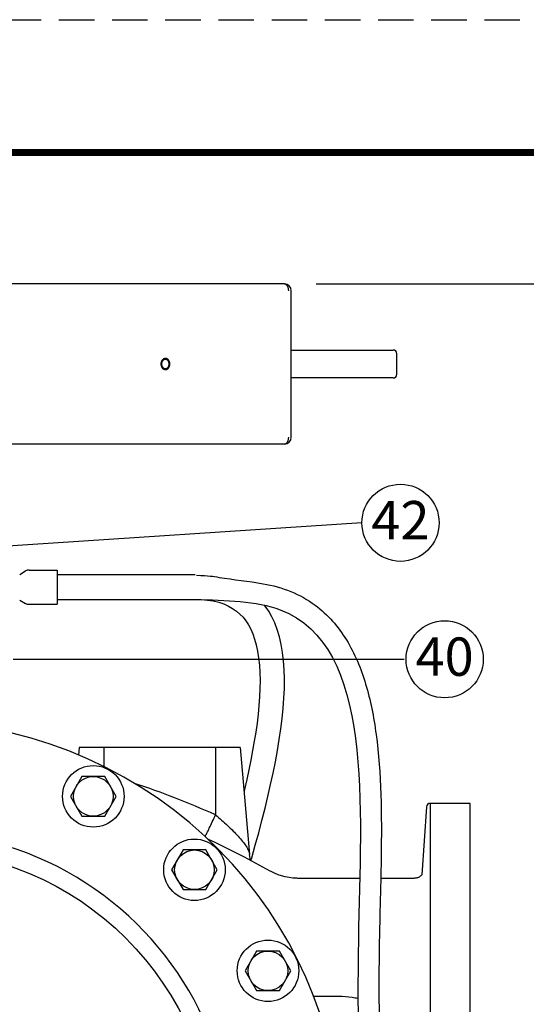
# Model space of a CAD drawing. Units: inches. Extents: x 24 to 186, y 38 to 237.
# Drawn here: x 119 to 137, y 200 to 235 of the extents above; entities that cross this region are included whole.
import ezdxf

# ---------------------------------------------------------------- set-up
doc = ezdxf.new("R2010")
doc.units = ezdxf.units.IN
doc.header["$MEASUREMENT"] = 0
doc.linetypes.add('ACAD_ISO07W100', pattern=[3, 0, -3])
doc.linetypes.add('HIDDEN', pattern=[1.905, 1.27, -0.635])
for name, color, linetype in [('02___PRT_ALL_AXES', 7, 'Continuous'), ('AXES', 7, 'Continuous'), ('DEFAULT_2', 8, 'HIDDEN')]:
    doc.layers.add(name, color=color, linetype=linetype)
doc.layers.add('PAPER DIMENSIONS', color=7, linetype='ACAD_ISO07W100', plot=False)
doc.styles.get("Standard").update_dxf_attribs({"font": 'arial.ttf'})

msp = doc.modelspace()

# ---------------------------------------------------------------- linework, layer by layer
at = {"color": 7, "linetype": 'Continuous'}
for p, q in [((128.204, 225.998), (115.813, 225.998)), ((128.454, 220.498), (128.454, 225.748)), ((128.454, 223.623), (132.104, 223.623)), ((132.229, 222.748), (132.229, 223.498)), ((123.81, 223.123), (123.809, 223.147)), ((123.809, 223.099), (123.81, 223.123)), ((132.104, 222.623), (128.454, 222.623)), ((128.204, 220.248), (115.813, 220.248)), ((118.727, 215.583), (118.938, 215.704)), ((119.064, 215.738), (120.064, 215.738)), ((120.064, 215.738), (120.064, 214.508)), ((125.014, 215.56), (120.064, 215.56)), ((118.727, 214.663), (118.938, 214.542)), ((120.064, 214.685), (125.014, 214.685)), ((125.014, 214.685), (125.221, 214.68)), ((119.064, 214.508), (120.064, 214.508)), ((126.625, 209.373), (120.853, 209.373)), ((121.739, 209.373), (121.739, 208.691)), ((125.739, 209.373), (125.739, 206.961)), ((127.009, 205.327), (127.036, 205.419))]:
    msp.add_line(p, q, dxfattribs=at)
for p, q in [((129.34, 225.998), (158.282, 225.998)), ((130.982, 217.424), (116.739, 216.491)), ((132.495, 212.532), (118.489, 212.532)), ((133.297, 207.252), (133.122, 204.808))]:
    msp.add_line(p, q)
at = {"color": 7, "lineweight": 80, "const_width": 0.25}
msp.add_lwpolyline([(37.261, 230.706), (180.754, 230.706), (180.754, 42.315), (37.261, 42.315)], close=True, dxfattribs=at)
at = {"color": 7, "linetype": 'Continuous'}
for points in [[(125.221, 214.68), (125.447, 214.661), (125.657, 214.628), (125.854, 214.581), (126.036, 214.521), (126.202, 214.448), (126.353, 214.364), (126.491, 214.268), (126.615, 214.16), (126.726, 214.042), (126.826, 213.914), (126.917, 213.772), (126.999, 213.616), (127.073, 213.447), (127.139, 213.261), (127.196, 213.054), (127.245, 212.829), (127.282, 212.589), (127.31, 212.333), (127.326, 212.062), (127.333, 211.78), (127.329, 211.491), (127.316, 211.192), (127.294, 210.886), (127.263, 210.573), (127.225, 210.254), (127.18, 209.929), (127.127, 209.598), (127.068, 209.263), (127.003, 208.922), (126.933, 208.575), (126.856, 208.225), (126.775, 207.868), (126.761, 207.814)], [(127.036, 205.419), (127.164, 205.874), (127.286, 206.322), (127.403, 206.763), (127.513, 207.198), (127.616, 207.625), (127.713, 208.046), (127.802, 208.46), (127.884, 208.866), (127.958, 209.266), (128.023, 209.658), (128.08, 210.043), (128.127, 210.419), (128.163, 210.787), (128.19, 211.146), (128.204, 211.495), (128.207, 211.834), (128.198, 212.162), (128.175, 212.479), (128.139, 212.784), (128.088, 213.073), (128.025, 213.346), (127.948, 213.602), (127.858, 213.841), (127.757, 214.059), (127.644, 214.26), (127.519, 214.447), (127.499, 214.473)]]:
    msp.add_lwpolyline(points, dxfattribs=at)
for centre in [(132.364, 217.431), (133.945, 212.539)]:
    msp.add_circle(centre, 1.382)
for centre, radius, start, end in [((128.204, 225.748), 0.25, 0.0004, 89.9996), ((132.104, 223.498), 0.125, 0.0001, 90), ((132.104, 222.748), 0.125, 270.0043, 359.9933), ((128.204, 220.498), 0.25, 270.0003, 359.9997), ((119.064, 215.486), 0.252, 90, 120.0005), ((119.064, 214.76), 0.252, 239.9995, 270)]:
    msp.add_arc(centre, radius, start, end, dxfattribs=at)
for points, knots in [([(128.204, 225.998), (128.213, 225.998), (128.233, 225.994), (128.26, 225.979), (128.285, 225.956), (128.307, 225.924), (128.324, 225.886), (128.342, 225.827), (128.347, 225.78), (128.347, 225.748)], [0, 0, 0, 0, 0.090368, 0.187317, 0.295219, 0.41602, 0.549377, 0.693318, 1, 1, 1, 1]), ([(128.347, 220.498), (128.347, 220.466), (128.342, 220.418), (128.324, 220.36), (128.307, 220.322), (128.285, 220.29), (128.26, 220.266), (128.233, 220.251), (128.213, 220.248), (128.204, 220.248)], [0, 0, 0, 0, 0.306666, 0.45061, 0.583971, 0.704775, 0.812679, 0.909631, 1, 1, 1, 1])]:
    msp.add_open_spline(points, degree=3, knots=knots, dxfattribs=at)
for points, knots in [([(125.058, 215.556), (125.529, 215.532), (125.623, 215.518), (126.38, 215.387), (126.923, 215.348), (127.786, 215.185), (128.12, 215.096), (128.751, 214.838), (129.042, 214.673), (129.763, 214.139), (130.134, 213.71), (130.724, 212.749), (130.945, 212.216), (131.286, 211.08), (131.405, 210.475), (131.676, 208.457), (131.693, 206.944), (131.659, 204.661), (131.636, 203.885), (131.588, 201.813), (131.584, 200.581), (131.618, 198.228), (131.655, 197.109), (131.784, 193.846), (131.897, 191.793), (131.949, 188.846), (131.952, 188.018), (131.933, 186.859), (131.926, 186.546), (131.918, 186.233)], [0, 0, 0, 0, 0.742936, 0.742936, 2.228809, 2.228809, 3.180839, 3.180839, 4.132868, 4.132868, 5.788738, 5.788738, 7.444607, 7.444607, 9.100477, 9.100477, 12.755, 12.755, 14.653029, 14.653029, 17.984262, 17.984262, 21.315495, 21.315495, 27.977961, 27.977961, 30.527917, 30.527917, 31.46271, 31.46271, 31.46271, 31.46271]), ([(125.014, 214.685), (126.11, 214.657), (131.547, 214.515), (130.341, 200.033), (131.285, 192.108), (131.182, 186.82), (131.175, 186.504)], [0, 0, 0, 0, 3.065621, 15.207896, 30.261231, 31.210379, 31.210379, 31.210379, 31.210379])]:
    msp.add_open_spline(points, degree=3, knots=knots)
at = {"layer": '02___PRT_ALL_AXES', "color": 7, "linetype": 'Continuous'}
for p, q in [((120.853, 209.373), (120.83, 209.106)), ((126.625, 209.373), (126.96, 205.545)), ((133.422, 207.373), (133.422, 185.458)), ((134.864, 207.373), (133.422, 207.373)), ((134.864, 182.373), (134.864, 207.373)), ((126.96, 205.543), (126.96, 205.543)), ((130.906, 204.685), (128.686, 204.685)), ((132.846, 204.685), (131.657, 204.685)), ((130.085, 200.45), (129.254, 200.45)), ((130.159, 200.449), (130.085, 200.45))]:
    msp.add_line(p, q, dxfattribs=at)
for points in [[(127.701, 204.945), (126.771, 205.449), (125.726, 205.965), (125.482, 206.074)], [(127.013, 205.318), (127.003, 205.342), (126.985, 205.401), (126.97, 205.468), (126.96, 205.543)], [(128.686, 204.685), (128.647, 204.686), (128.51, 204.693), (128.374, 204.71), (128.239, 204.736), (128.107, 204.771), (127.977, 204.815), (127.85, 204.868), (127.728, 204.93), (127.701, 204.945)], [(133.122, 204.808), (133.11, 204.794), (133.091, 204.777), (133.071, 204.761), (133.05, 204.746), (133.027, 204.732), (133.003, 204.72), (132.977, 204.709), (132.951, 204.701), (132.924, 204.694), (132.896, 204.689), (132.867, 204.686), (132.846, 204.685)]]:
    msp.add_lwpolyline(points, dxfattribs=at)
for centre, radius in [((121.362, 207.625), 1.102), ((124.985, 204.993), 1.102), ((114.864, 194.873), 10.84), ((127.617, 201.371), 1.102)]:
    msp.add_circle(centre, radius, dxfattribs=at)
for centre, radius, start, end in [((114.864, 194.873), 15.438, 337.1066, 310.894), ((113.386, 179.474), 30.135, 65.7996, 71.7264), ((133.422, 207.248), 0.125, 90, 178), ((114.864, 194.873), 11.484, 1.3571, 124.6429)]:
    msp.add_arc(centre, radius, start, end, dxfattribs=at)
for points, knots in [([(123.944, 223.29), (123.935, 223.29), (123.917, 223.288), (123.891, 223.278), (123.867, 223.263), (123.839, 223.234), (123.814, 223.187), (123.807, 223.145), (123.807, 223.123)], [0, 0, 0, 0, 0.112781, 0.227591, 0.346078, 0.469203, 0.728295, 1, 1, 1, 1]), ([(123.807, 223.123), (123.807, 223.101), (123.814, 223.059), (123.839, 223.012), (123.867, 222.983), (123.891, 222.968), (123.917, 222.958), (123.935, 222.956), (123.944, 222.956)], [0, 0, 0, 0, 0.271705, 0.530797, 0.653922, 0.772409, 0.887219, 1, 1, 1, 1]), ([(124.081, 223.123), (124.081, 223.145), (124.074, 223.187), (124.049, 223.234), (124.021, 223.263), (123.997, 223.278), (123.971, 223.288), (123.953, 223.29), (123.944, 223.29)], [0, 0, 0, 0, 0.271705, 0.530797, 0.653922, 0.772409, 0.887219, 1, 1, 1, 1]), ([(123.944, 222.956), (123.953, 222.956), (123.971, 222.958), (123.997, 222.968), (124.021, 222.983), (124.049, 223.012), (124.074, 223.059), (124.081, 223.101), (124.081, 223.123)], [0, 0, 0, 0, 0.112781, 0.227591, 0.346078, 0.469203, 0.728295, 1, 1, 1, 1]), ([(125.365, 206.186), (125.388, 206.225), (125.439, 206.324), (125.525, 206.499), (125.628, 206.717), (125.701, 206.876), (125.739, 206.961)], [0, 0, 0, 0, 0.156808, 0.388908, 0.677773, 1, 1, 1, 1]), ([(125.739, 206.961), (125.885, 206.835), (126.097, 206.646), (126.365, 206.387), (126.546, 206.2), (126.703, 206.019), (126.831, 205.849), (126.91, 205.713), (126.948, 205.612), (126.958, 205.565), (126.96, 205.543)], [0, 0, 0, 0, 0.304351, 0.450661, 0.589112, 0.71654, 0.829595, 0.924868, 0.96502, 1, 1, 1, 1]), ([(130.841, 200.374), (130.771, 200.39), (130.545, 200.43), (130.316, 200.446), (130.159, 200.449)], [0.8071364, 0.8071364, 0.8071364, 0.8071364, 0.8678404, 1, 1, 1, 1])]:
    msp.add_open_spline(points, degree=3, knots=knots, dxfattribs=at)
at = {"layer": 'AXES', "color": 7, "linetype": 'Continuous'}
for p, q in [((120.953, 208.334), (120.544, 207.625)), ((121.771, 208.334), (120.953, 208.334)), ((122.18, 207.625), (121.771, 208.334)), ((120.544, 207.625), (120.953, 206.917)), ((121.771, 206.917), (122.18, 207.625)), ((120.953, 206.917), (121.771, 206.917)), ((124.575, 205.702), (124.166, 204.993)), ((125.394, 205.702), (124.575, 205.702)), ((125.803, 204.993), (125.394, 205.702)), ((124.166, 204.993), (124.575, 204.285)), ((125.394, 204.285), (125.803, 204.993)), ((124.575, 204.285), (125.394, 204.285)), ((127.207, 202.079), (126.798, 201.371)), ((128.026, 202.079), (127.207, 202.079)), ((128.435, 201.371), (128.026, 202.079)), ((126.798, 201.371), (127.207, 200.662)), ((128.026, 200.662), (128.435, 201.371)), ((127.207, 200.662), (128.026, 200.662))]:
    msp.add_line(p, q, dxfattribs=at)
for centre in [(121.362, 207.625), (124.985, 204.993), (127.617, 201.371)]:
    msp.add_circle(centre, 0.709, dxfattribs=at)
at = {"layer": 'DEFAULT_2', "color": 8, "linetype": 'HIDDEN'}
for points in [[(124.105, 223.123), (124.105, 223.126), (124.105, 223.132), (124.104, 223.14), (124.103, 223.147), (124.103, 223.151), (124.103, 223.154), (124.103, 223.156), (124.103, 223.158), (124.102, 223.16), (124.102, 223.161), (124.102, 223.161), (124.102, 223.162), (124.102, 223.162), (124.102, 223.164), (124.101, 223.166), (124.101, 223.168), (124.1, 223.171), (124.099, 223.175), (124.098, 223.18), (124.097, 223.184), (124.096, 223.188), (124.095, 223.191), (124.094, 223.193), (124.094, 223.195), (124.094, 223.197), (124.093, 223.197), (124.093, 223.198), (124.093, 223.198), (124.093, 223.199), (124.092, 223.2), (124.091, 223.202), (124.09, 223.204), (124.089, 223.207), (124.088, 223.211), (124.086, 223.215), (124.084, 223.219), (124.082, 223.223), (124.081, 223.225), (124.08, 223.228), (124.08, 223.229), (124.079, 223.231), (124.079, 223.231), (124.078, 223.232), (124.078, 223.232), (124.078, 223.233), (124.077, 223.234), (124.076, 223.236), (124.075, 223.238), (124.073, 223.24), (124.071, 223.243), (124.068, 223.247), (124.066, 223.251), (124.064, 223.254), (124.062, 223.256), (124.061, 223.258), (124.06, 223.26), (124.059, 223.261), (124.058, 223.262), (124.058, 223.262), (124.058, 223.262), (124.057, 223.263), (124.056, 223.264), (124.055, 223.265), (124.054, 223.267), (124.052, 223.269), (124.049, 223.271), (124.046, 223.274), (124.043, 223.277), (124.04, 223.28), (124.038, 223.282), (124.037, 223.283), (124.036, 223.285), (124.035, 223.286), (124.034, 223.286), (124.034, 223.287), (124.033, 223.287), (124.033, 223.287), (124.032, 223.288), (124.03, 223.289), (124.029, 223.29), (124.026, 223.291), (124.023, 223.293), (124.02, 223.296), (124.016, 223.298), (124.014, 223.3), (124.011, 223.301), (124.01, 223.302), (124.008, 223.303), (124.007, 223.304), (124.007, 223.304), (124.006, 223.305), (124.006, 223.305), (124.005, 223.305), (124.004, 223.305), (124.002, 223.306), (124, 223.307), (123.998, 223.308), (123.995, 223.309), (123.991, 223.31), (123.987, 223.312), (123.984, 223.313), (123.982, 223.314), (123.98, 223.314), (123.979, 223.315), (123.978, 223.315), (123.977, 223.315), (123.976, 223.316), (123.976, 223.316), (123.976, 223.316), (123.975, 223.316), (123.974, 223.316), (123.973, 223.316), (123.972, 223.316), (123.97, 223.317), (123.967, 223.317), (123.964, 223.317), (123.96, 223.318), (123.956, 223.318), (123.953, 223.319), (123.95, 223.319), (123.948, 223.319), (123.947, 223.319), (123.946, 223.32), (123.945, 223.32), (123.945, 223.32), (123.944, 223.32), (123.944, 223.32), (123.943, 223.32), (123.942, 223.32), (123.941, 223.319), (123.94, 223.319), (123.938, 223.319), (123.936, 223.319), (123.932, 223.318), (123.928, 223.318), (123.925, 223.317), (123.921, 223.317), (123.919, 223.317), (123.917, 223.317), (123.916, 223.316), (123.915, 223.316), (123.914, 223.316), (123.913, 223.316), (123.913, 223.316), (123.912, 223.316), (123.912, 223.316), (123.911, 223.315), (123.91, 223.315), (123.909, 223.315), (123.907, 223.314), (123.905, 223.313), (123.902, 223.312), (123.898, 223.31), (123.894, 223.309), (123.891, 223.308), (123.888, 223.307), (123.886, 223.306), (123.885, 223.306), (123.884, 223.305), (123.883, 223.305), (123.883, 223.305), (123.882, 223.305), (123.882, 223.304), (123.881, 223.304), (123.879, 223.303), (123.877, 223.302), (123.875, 223.3), (123.872, 223.298), (123.869, 223.296), (123.865, 223.294), (123.862, 223.292), (123.86, 223.29), (123.859, 223.289), (123.857, 223.289), (123.857, 223.288), (123.856, 223.288), (123.855, 223.287), (123.855, 223.287), (123.855, 223.286), (123.854, 223.286), (123.853, 223.285), (123.853, 223.285), (123.852, 223.284), (123.85, 223.282), (123.848, 223.28), (123.846, 223.278), (123.843, 223.274), (123.839, 223.271), (123.837, 223.269), (123.835, 223.267), (123.833, 223.265), (123.832, 223.264), (123.831, 223.263), (123.83, 223.262), (123.83, 223.262), (123.83, 223.262), (123.829, 223.261), (123.829, 223.26), (123.828, 223.258), (123.826, 223.257), (123.825, 223.254), (123.823, 223.251), (123.82, 223.247), (123.818, 223.244), (123.816, 223.24), (123.814, 223.238), (123.813, 223.236), (123.812, 223.235), (123.811, 223.234), (123.81, 223.233), (123.81, 223.232), (123.81, 223.232), (123.81, 223.231), (123.809, 223.23), (123.808, 223.228), (123.807, 223.226), (123.806, 223.223), (123.805, 223.22), (123.803, 223.215), (123.801, 223.211), (123.799, 223.208), (123.798, 223.205), (123.797, 223.203), (123.796, 223.201), (123.796, 223.2), (123.796, 223.199), (123.795, 223.199), (123.795, 223.198), (123.795, 223.197), (123.795, 223.196), (123.794, 223.194), (123.794, 223.192), (123.793, 223.189), (123.792, 223.185), (123.791, 223.18), (123.79, 223.176), (123.789, 223.172), (123.788, 223.169), (123.787, 223.166), (123.787, 223.165), (123.786, 223.163), (123.786, 223.162), (123.786, 223.162), (123.786, 223.161), (123.786, 223.16), (123.786, 223.159), (123.786, 223.157), (123.785, 223.155), (123.785, 223.151), (123.785, 223.147), (123.784, 223.141), (123.784, 223.133), (123.783, 223.126), (123.783, 223.123)], [(123.783, 223.123), (123.783, 223.12), (123.784, 223.113), (123.784, 223.105), (123.785, 223.099), (123.785, 223.095), (123.785, 223.092), (123.786, 223.089), (123.786, 223.087), (123.786, 223.086), (123.786, 223.085), (123.786, 223.085), (123.786, 223.084), (123.786, 223.083), (123.787, 223.082), (123.787, 223.08), (123.788, 223.078), (123.788, 223.075), (123.789, 223.071), (123.79, 223.066), (123.792, 223.062), (123.793, 223.058), (123.793, 223.055), (123.794, 223.053), (123.794, 223.051), (123.795, 223.049), (123.795, 223.048), (123.795, 223.048), (123.795, 223.047), (123.796, 223.047), (123.796, 223.045), (123.797, 223.044), (123.798, 223.042), (123.799, 223.039), (123.801, 223.035), (123.802, 223.031), (123.804, 223.027), (123.806, 223.023), (123.807, 223.02), (123.808, 223.018), (123.809, 223.016), (123.809, 223.015), (123.81, 223.015), (123.81, 223.014), (123.81, 223.014), (123.811, 223.013), (123.811, 223.012), (123.812, 223.01), (123.814, 223.008), (123.815, 223.006), (123.817, 223.003), (123.82, 222.999), (123.823, 222.995), (123.825, 222.992), (123.826, 222.989), (123.828, 222.988), (123.829, 222.986), (123.829, 222.985), (123.83, 222.984), (123.83, 222.984), (123.83, 222.983), (123.831, 222.983), (123.832, 222.982), (123.833, 222.981), (123.835, 222.979), (123.837, 222.977), (123.839, 222.975), (123.842, 222.972), (123.845, 222.968), (123.848, 222.966), (123.85, 222.964), (123.851, 222.962), (123.853, 222.961), (123.854, 222.96), (123.854, 222.96), (123.854, 222.959), (123.855, 222.959), (123.855, 222.959), (123.856, 222.958), (123.858, 222.957), (123.86, 222.956), (123.862, 222.954), (123.865, 222.953), (123.868, 222.95), (123.872, 222.948), (123.875, 222.946), (123.877, 222.945), (123.879, 222.943), (123.88, 222.943), (123.881, 222.942), (123.882, 222.941), (123.882, 222.941), (123.883, 222.941), (123.883, 222.941), (123.884, 222.94), (123.886, 222.94), (123.888, 222.939), (123.89, 222.938), (123.893, 222.937), (123.897, 222.936), (123.901, 222.934), (123.904, 222.933), (123.907, 222.932), (123.908, 222.931), (123.909, 222.931), (123.91, 222.931), (123.911, 222.93), (123.912, 222.93), (123.912, 222.93), (123.913, 222.93), (123.913, 222.93), (123.914, 222.93), (123.915, 222.93), (123.917, 222.929), (123.918, 222.929), (123.921, 222.929), (123.924, 222.928), (123.928, 222.928), (123.932, 222.928), (123.935, 222.927), (123.938, 222.927), (123.94, 222.927), (123.941, 222.926), (123.942, 222.926), (123.943, 222.926), (123.944, 222.926), (123.944, 222.926), (123.945, 222.926), (123.945, 222.926), (123.946, 222.926), (123.947, 222.926), (123.948, 222.927), (123.95, 222.927), (123.953, 222.927), (123.956, 222.927), (123.96, 222.928), (123.964, 222.928), (123.967, 222.929), (123.97, 222.929), (123.971, 222.929), (123.973, 222.929), (123.973, 222.93), (123.974, 222.93), (123.975, 222.93), (123.975, 222.93), (123.976, 222.93), (123.977, 222.93), (123.977, 222.931), (123.978, 222.931), (123.98, 222.931), (123.981, 222.932), (123.984, 222.933), (123.987, 222.934), (123.991, 222.935), (123.994, 222.937), (123.997, 222.938), (124, 222.939), (124.002, 222.94), (124.003, 222.94), (124.004, 222.941), (124.005, 222.941), (124.006, 222.941), (124.006, 222.941), (124.007, 222.942), (124.008, 222.942), (124.009, 222.943), (124.011, 222.944), (124.013, 222.946), (124.016, 222.948), (124.019, 222.95), (124.023, 222.952), (124.026, 222.954), (124.028, 222.956), (124.03, 222.957), (124.031, 222.957), (124.032, 222.958), (124.032, 222.958), (124.033, 222.959), (124.033, 222.959), (124.034, 222.959), (124.034, 222.96), (124.035, 222.961), (124.036, 222.961), (124.037, 222.962), (124.038, 222.964), (124.04, 222.966), (124.043, 222.968), (124.046, 222.971), (124.049, 222.974), (124.051, 222.977), (124.054, 222.979), (124.055, 222.981), (124.056, 222.982), (124.057, 222.983), (124.058, 222.983), (124.058, 222.984), (124.058, 222.984), (124.059, 222.985), (124.06, 222.986), (124.061, 222.987), (124.062, 222.989), (124.064, 222.992), (124.066, 222.995), (124.068, 222.999), (124.071, 223.002), (124.073, 223.005), (124.074, 223.008), (124.076, 223.01), (124.077, 223.011), (124.077, 223.012), (124.078, 223.013), (124.078, 223.013), (124.078, 223.014), (124.079, 223.015), (124.079, 223.016), (124.08, 223.018), (124.081, 223.02), (124.082, 223.023), (124.084, 223.026), (124.086, 223.03), (124.087, 223.035), (124.089, 223.038), (124.09, 223.041), (124.091, 223.043), (124.092, 223.045), (124.092, 223.046), (124.093, 223.047), (124.093, 223.047), (124.093, 223.048), (124.093, 223.049), (124.094, 223.05), (124.094, 223.052), (124.095, 223.054), (124.095, 223.057), (124.096, 223.061), (124.098, 223.066), (124.099, 223.07), (124.1, 223.074), (124.1, 223.077), (124.101, 223.079), (124.102, 223.081), (124.102, 223.083), (124.102, 223.083), (124.102, 223.084), (124.102, 223.085), (124.102, 223.085), (124.102, 223.087), (124.103, 223.089), (124.103, 223.091), (124.103, 223.095), (124.103, 223.099), (124.104, 223.105), (124.105, 223.113), (124.105, 223.12), (124.105, 223.123)]]:
    msp.add_open_spline(points, degree=3, knots=[0, 0, 0, 0, 0.015625, 0.03125, 0.039062, 0.046875, 0.050781, 0.054688, 0.058594, 0.060547, 0.061523, 0.0625, 0.063477, 0.064453, 0.066406, 0.070312, 0.074219, 0.078125, 0.085938, 0.09375, 0.101562, 0.109375, 0.113281, 0.117188, 0.121094, 0.123047, 0.124023, 0.125, 0.125977, 0.126953, 0.128906, 0.132812, 0.136719, 0.140625, 0.148438, 0.15625, 0.164062, 0.171875, 0.175781, 0.179688, 0.183594, 0.185547, 0.186523, 0.1875, 0.188477, 0.189453, 0.191406, 0.195312, 0.199219, 0.203125, 0.210938, 0.21875, 0.226562, 0.234375, 0.238281, 0.242188, 0.246094, 0.248047, 0.249023, 0.25, 0.250977, 0.251953, 0.253906, 0.257812, 0.261719, 0.265625, 0.273438, 0.28125, 0.289062, 0.296875, 0.300781, 0.304688, 0.308594, 0.310547, 0.311523, 0.3125, 0.313477, 0.314453, 0.316406, 0.320312, 0.324219, 0.328125, 0.335938, 0.34375, 0.351562, 0.359375, 0.363281, 0.367188, 0.371094, 0.373047, 0.374023, 0.375, 0.375977, 0.376953, 0.378906, 0.382812, 0.386719, 0.390625, 0.398438, 0.40625, 0.414062, 0.421875, 0.425781, 0.429688, 0.431641, 0.433594, 0.435547, 0.436523, 0.4375, 0.438477, 0.439453, 0.441406, 0.443359, 0.445312, 0.449219, 0.453125, 0.460938, 0.46875, 0.476562, 0.484375, 0.488281, 0.492188, 0.494141, 0.496094, 0.498047, 0.499023, 0.5, 0.500977, 0.501953, 0.503906, 0.505859, 0.507812, 0.511719, 0.515625, 0.523438, 0.53125, 0.539062, 0.546875, 0.550781, 0.554688, 0.556641, 0.558594, 0.560547, 0.561523, 0.5625, 0.563477, 0.564453, 0.566406, 0.568359, 0.570312, 0.574219, 0.578125, 0.585938, 0.59375, 0.601562, 0.609375, 0.613281, 0.617188, 0.621094, 0.623047, 0.624023, 0.625, 0.625977, 0.626953, 0.628906, 0.632812, 0.636719, 0.640625, 0.648438, 0.65625, 0.664062, 0.671875, 0.675781, 0.679688, 0.681641, 0.683594, 0.685547, 0.686523, 0.6875, 0.688477, 0.689453, 0.691406, 0.693359, 0.695312, 0.699219, 0.703125, 0.710938, 0.71875, 0.726562, 0.734375, 0.738281, 0.742188, 0.746094, 0.748047, 0.749023, 0.75, 0.750977, 0.751953, 0.753906, 0.757812, 0.761719, 0.765625, 0.773438, 0.78125, 0.789062, 0.796875, 0.800781, 0.804688, 0.808594, 0.810547, 0.811523, 0.8125, 0.813477, 0.814453, 0.816406, 0.820312, 0.824219, 0.828125, 0.835938, 0.84375, 0.851562, 0.859375, 0.863281, 0.867188, 0.871094, 0.873047, 0.874023, 0.875, 0.875977, 0.876953, 0.878906, 0.882812, 0.886719, 0.890625, 0.898438, 0.90625, 0.914062, 0.921875, 0.925781, 0.929688, 0.933594, 0.935547, 0.936523, 0.9375, 0.938477, 0.939453, 0.941406, 0.945312, 0.949219, 0.953125, 0.960938, 0.96875, 0.984375, 1, 1, 1, 1], dxfattribs=at)
at = {"layer": 'PAPER DIMENSIONS', "color": 2, "linetype": 'HIDDEN'}
msp.add_line((32.501, 235.465), (185.513, 235.465), dxfattribs=at)

# ---------------------------------------------------------------- texts
at = {"char_height": 1.375, "attachment_point": 1}
for s, insert in [('42', (131.319, 218.212)), ('40', (132.9, 213.32))]:
    msp.add_mtext_dynamic_manual_height_columns(s, width=1.87078, gutter_width=1, heights=[1.854], dxfattribs=dict(at, insert=insert))

doc.saveas('drawing.dxf')
